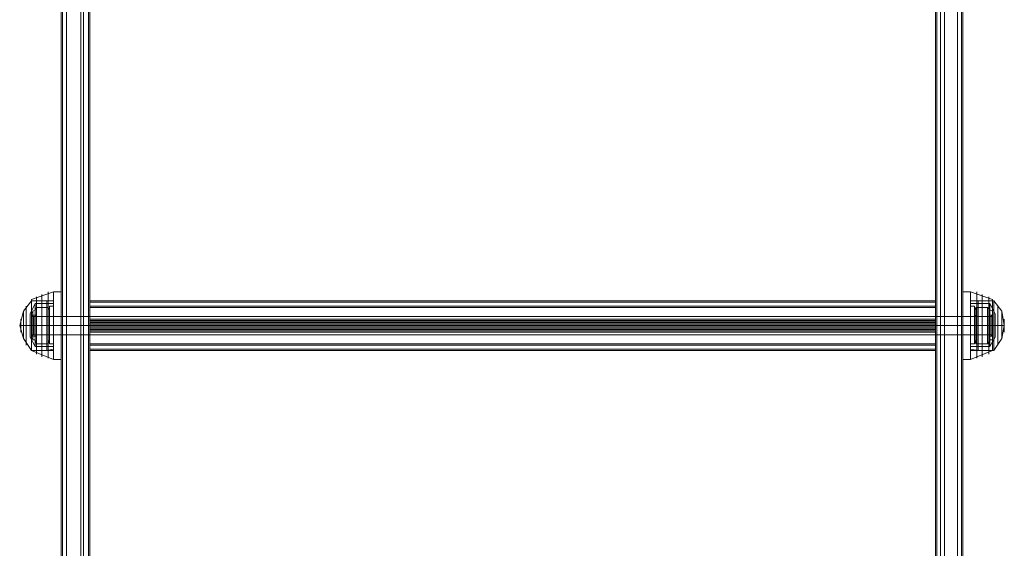
# Model space of a CAD drawing. Units: millimetres. Extents: x -281 to 7171, y -2868 to 4836.
# Drawn here: x 4914 to 5438, y 1610 to 1891 of the extents above; entities that cross this region are included whole.
import ezdxf

# ---------------------------------------------------------------- set-up
doc = ezdxf.new("R2010")
doc.units = ezdxf.units.MM
doc.header["$MEASUREMENT"] = 0

# ---------------------------------------------------------------- blocks, each defined once
blk = doc.blocks.new('WMF0')
at = {"color": 1, "lineweight": 0}
for points in [[(4280.02, -3146), (4275.52, -3146), (4275.52, -3852.64)], [(4280.02, -3146), (4280.02, -3852.64)], [(4508.07, -3146), (4508.07, -3852.64)], [(4512.57, -3852.64), (4512.57, -3146), (4508.07, -3146)], [(4274.14, -3146.69), (4274.14, -3853.34)], [(4274.49, -3146.34), (4274.49, -3852.99)], [(4281.41, -3146.34), (4281.41, -3852.99)], [(4281.75, -3853.34), (4281.75, -3146.69)], [(4506.69, -3853.34), (4506.69, -3146.69)], [(4507.04, -3146.34), (4507.04, -3852.99)], [(4513.61, -3146.34), (4513.61, -3852.99)], [(4513.96, -3146.69), (4513.96, -3853.34)], [(4274.14, -3864.41), (4274.14, -3219.01)], [(4281.75, -3864.41), (4281.75, -3219.01)], [(4506.69, -3864.41), (4506.69, -3219.01)], [(4513.96, -3864.41), (4513.96, -3219.01)], [(4274.49, -3865.1), (4274.49, -3219.71)], [(4280.02, -3865.45), (4275.52, -3865.45), (4275.52, -3219.71)], [(4280.02, -3865.45), (4280.02, -3219.71)], [(4281.41, -3865.1), (4281.41, -3219.71)], [(4507.04, -3865.1), (4507.04, -3219.71)], [(4508.07, -3865.45), (4508.07, -3219.71)], [(4512.57, -3219.71), (4512.57, -3865.45), (4508.07, -3865.45)], [(4513.61, -3865.1), (4513.61, -3219.71)], [(4279.33, -3283.03), (4279.33, -3872.37)], [(4279.33, -3872.02), (4279.33, -3283.73)], [(4281.75, -3870.64), (4281.75, -3283.03)], [(4281.75, -3283.73), (4281.75, -3870.64), (4281.75, -3871.33)], [(4506.69, -3870.64), (4506.69, -3283.03)], [(4506.69, -3283.03), (4509.11, -3283.03), (4509.11, -3872.37)], [(4506.69, -3283.73), (4506.69, -3870.64)], [(4509.11, -3872.02), (4509.11, -3283.73)], [(4274.14, -3452.95), (4274.14, -3452.26), (4274.14, -3450.53), (4274.14, -3448.8), (4274.14, -3448.1)], [(4281.75, -3448.1), (4274.14, -3448.1)], [(4274.14, -3448.8), (4274.14, -3450.53), (4274.14, -3452.26), (4274.14, -3452.95)], [(4281.75, -3452.95), (4281.75, -3452.26), (4281.75, -3450.53), (4281.75, -3448.8), (4281.75, -3448.1)], [(4281.75, -3448.8), (4281.75, -3450.53), (4281.75, -3452.26), (4281.75, -3452.95)], [(4506.69, -3452.95), (4506.69, -3452.26), (4506.69, -3450.53), (4506.69, -3448.8), (4506.69, -3448.1)], [(4506.69, -3448.1), (4513.96, -3448.1)], [(4506.69, -3448.8), (4506.69, -3450.53), (4506.69, -3452.26), (4506.69, -3452.95)], [(4513.96, -3452.95), (4513.96, -3452.26), (4513.96, -3450.53), (4513.96, -3448.8), (4513.96, -3448.1)], [(4513.96, -3448.8), (4513.96, -3450.53), (4513.96, -3452.26), (4513.96, -3452.95)], [(4281.75, -3450.53), (4274.14, -3450.53)], [(4281.75, -3450.53), (4274.14, -3450.53)], [(4506.69, -3450.53), (4513.96, -3450.53)], [(4506.69, -3450.53), (4513.96, -3450.53)], [(4281.75, -3452.95), (4274.14, -3452.95)], [(4506.69, -3452.95), (4513.96, -3452.95)]]:
    blk.add_lwpolyline(points, dxfattribs=at)
at = {"color": 253, "lineweight": 0}
for points in [[(4279.33, -3283.03), (4279.33, -3872.02)], [(4509.11, -3872.02), (4509.11, -3283.03), (4279.33, -3283.03)], [(4279.33, -3872.02), (4279.33, -3283.73)], [(4509.11, -3283.73), (4509.11, -3872.02), (4279.33, -3872.02)], [(4281.75, -3448.8), (4281.75, -3443.95)], [(4281.75, -3443.95), (4281.75, -3444.3)], [(4506.69, -3443.95), (4281.75, -3443.95)], [(4506.69, -3443.95), (4281.75, -3443.95)], [(4506.69, -3443.95), (4281.75, -3443.95)], [(4506.69, -3443.95), (4281.75, -3443.95)], [(4281.75, -3444.3), (4281.75, -3450.87)], [(4506.69, -3444.3), (4281.75, -3444.3)], [(4506.69, -3448.8), (4506.69, -3443.95)], [(4506.69, -3443.95), (4506.69, -3444.3)], [(4506.69, -3444.3), (4506.69, -3450.87)], [(4271.03, -3455.37), (4271.03, -3453.99), (4271.03, -3450.53), (4271.03, -3447.07), (4271.03, -3445.34)], [(4272.06, -3445.34), (4271.03, -3445.34)], [(4271.03, -3447.07), (4271.03, -3450.53), (4271.03, -3453.99), (4271.03, -3455.37)], [(4272.06, -3445.34), (4272.06, -3447.07), (4272.06, -3450.53), (4272.06, -3453.99), (4272.06, -3455.37)], [(4272.06, -3453.99), (4272.06, -3450.53), (4272.06, -3447.07), (4272.06, -3445.34)], [(4506.69, -3445.34), (4281.75, -3445.34)], [(4281.75, -3449.14), (4281.75, -3445.34)], [(4281.75, -3445.34), (4281.75, -3445.68)], [(4506.69, -3445.34), (4281.75, -3445.34)], [(4506.69, -3445.34), (4281.75, -3445.34)], [(4506.69, -3445.34), (4281.75, -3445.34)], [(4506.69, -3445.68), (4281.75, -3445.68)], [(4281.75, -3445.68), (4281.75, -3450.53)], [(4506.69, -3445.68), (4506.69, -3445.34)], [(4506.69, -3445.34), (4506.69, -3449.14)], [(4506.69, -3450.53), (4506.69, -3445.68)], [(4516.03, -3445.34), (4516.03, -3447.07), (4516.03, -3450.53), (4516.03, -3453.99), (4516.03, -3455.37)], [(4516.03, -3453.99), (4516.03, -3450.53), (4516.03, -3447.07), (4516.03, -3445.34)], [(4516.03, -3445.34), (4517.07, -3445.34)], [(4517.07, -3455.37), (4517.07, -3453.99), (4517.07, -3450.53), (4517.07, -3447.07), (4517.07, -3445.34)], [(4517.07, -3447.07), (4517.07, -3450.53), (4517.07, -3453.99), (4517.07, -3455.37)], [(4266.18, -3452.95), (4266.18, -3452.26), (4266.18, -3450.53), (4266.18, -3448.8), (4266.18, -3448.1)], [(4266.18, -3448.1), (4521.92, -3448.1)], [(4266.18, -3448.8), (4266.18, -3450.53), (4266.18, -3452.26), (4266.18, -3452.95)], [(4271.03, -3448.1), (4271.03, -3448.8), (4271.03, -3450.53), (4271.03, -3452.26), (4271.03, -3452.95)], [(4271.03, -3452.26), (4271.03, -3450.53), (4271.03, -3448.8), (4271.03, -3448.1)], [(4272.06, -3448.1), (4271.03, -3448.1)], [(4272.06, -3452.95), (4272.06, -3452.26), (4272.06, -3450.53), (4272.06, -3448.8), (4272.06, -3448.1)], [(4272.06, -3448.8), (4272.06, -3450.53), (4272.06, -3452.26), (4272.06, -3452.95)], [(4281.75, -3450.18), (4281.75, -3449.49), (4281.75, -3448.8)], [(4506.69, -3448.8), (4281.75, -3448.8)], [(4506.69, -3449.14), (4281.75, -3449.14)], [(4281.75, -3450.53), (4281.75, -3449.83), (4281.75, -3449.14)], [(4506.69, -3449.14), (4281.75, -3449.14)], [(4506.69, -3449.49), (4281.75, -3449.49)], [(4506.69, -3449.49), (4281.75, -3449.49)], [(4506.69, -3449.83), (4281.75, -3449.83)], [(4506.69, -3449.83), (4281.75, -3449.83)], [(4506.69, -3450.18), (4506.69, -3449.49), (4506.69, -3448.8)], [(4506.69, -3449.14), (4506.69, -3449.83), (4506.69, -3450.53)], [(4516.03, -3448.1), (4516.03, -3448.8), (4516.03, -3450.53), (4516.03, -3452.26), (4516.03, -3452.95)], [(4516.03, -3452.26), (4516.03, -3450.53), (4516.03, -3448.8), (4516.03, -3448.1)], [(4516.03, -3448.1), (4517.07, -3448.1)], [(4517.07, -3452.95), (4517.07, -3452.26), (4517.07, -3450.53), (4517.07, -3448.8), (4517.07, -3448.1)], [(4517.07, -3448.8), (4517.07, -3450.53), (4517.07, -3452.26), (4517.07, -3452.95)], [(4521.92, -3448.1), (4521.92, -3448.8), (4521.92, -3450.53), (4521.92, -3452.26), (4521.92, -3452.95)], [(4521.92, -3452.26), (4521.92, -3450.53), (4521.92, -3448.8), (4521.92, -3448.1)], [(4266.18, -3450.53), (4521.92, -3450.53)], [(4266.18, -3450.53), (4521.92, -3450.53)], [(4272.06, -3450.53), (4271.03, -3450.53)], [(4272.06, -3450.53), (4271.03, -3450.53)], [(4272.06, -3450.53), (4271.03, -3450.53)], [(4272.06, -3450.53), (4271.03, -3450.53)], [(4281.75, -3456.76), (4281.75, -3450.18)], [(4506.69, -3450.18), (4281.75, -3450.18)], [(4506.69, -3450.18), (4281.75, -3450.18)], [(4506.69, -3450.53), (4281.75, -3450.53)], [(4506.69, -3450.53), (4281.75, -3450.53)], [(4281.75, -3450.53), (4281.75, -3451.22), (4281.75, -3451.91)], [(4281.75, -3455.37), (4281.75, -3450.53)], [(4281.75, -3450.87), (4281.75, -3451.56), (4281.75, -3452.26)], [(4506.69, -3450.87), (4281.75, -3450.87)], [(4506.69, -3450.87), (4281.75, -3450.87)], [(4506.69, -3450.87), (4281.75, -3450.87)], [(4506.69, -3451.22), (4281.75, -3451.22)], [(4506.69, -3451.56), (4281.75, -3451.56)], [(4506.69, -3451.56), (4281.75, -3451.56)], [(4506.69, -3451.91), (4281.75, -3451.91)], [(4281.75, -3451.91), (4281.75, -3455.37)], [(4506.69, -3451.91), (4281.75, -3451.91)], [(4281.75, -3452.26), (4281.75, -3456.76)], [(4506.69, -3452.26), (4281.75, -3452.26)], [(4506.69, -3456.76), (4506.69, -3450.18)], [(4506.69, -3451.91), (4506.69, -3451.22), (4506.69, -3450.53)], [(4506.69, -3450.53), (4506.69, -3455.37)], [(4506.69, -3450.87), (4506.69, -3451.56), (4506.69, -3452.26)], [(4506.69, -3455.37), (4506.69, -3451.91)], [(4506.69, -3452.26), (4506.69, -3456.76)], [(4516.03, -3450.53), (4517.07, -3450.53)], [(4516.03, -3450.53), (4517.07, -3450.53)], [(4516.03, -3450.53), (4517.07, -3450.53)], [(4516.03, -3450.53), (4517.07, -3450.53)], [(4266.18, -3452.95), (4521.92, -3452.95)], [(4272.06, -3452.95), (4271.03, -3452.95)], [(4516.03, -3452.95), (4517.07, -3452.95)], [(4272.06, -3455.37), (4271.03, -3455.37)], [(4506.69, -3455.37), (4281.75, -3455.37)], [(4506.69, -3455.37), (4281.75, -3455.37)], [(4506.69, -3455.72), (4281.75, -3455.72)], [(4506.69, -3455.72), (4281.75, -3455.72)], [(4506.69, -3455.72), (4281.75, -3455.72)], [(4506.69, -3456.76), (4281.75, -3456.76)], [(4506.69, -3456.76), (4281.75, -3456.76)], [(4506.69, -3457.1), (4281.75, -3457.1)], [(4506.69, -3457.1), (4281.75, -3457.1)], [(4506.69, -3457.1), (4281.75, -3457.1)], [(4516.03, -3455.37), (4517.07, -3455.37)]]:
    blk.add_lwpolyline(points, dxfattribs=at)
at = {"color": 27, "lineweight": 0}
for points in [[(4272.06, -3441.53), (4266.18, -3443.61)], [(4270.68, -3441.53), (4270.68, -3442.91), (4270.68, -3446.03), (4270.68, -3450.53), (4270.68, -3455.02), (4270.68, -3458.14), (4270.68, -3459.18)], [(4270.68, -3458.14), (4270.68, -3455.02), (4270.68, -3450.53), (4270.68, -3446.03), (4270.68, -3442.91), (4270.68, -3441.53)], [(4272.06, -3459.52), (4272.06, -3458.14), (4272.06, -3455.02), (4272.06, -3450.53), (4272.06, -3446.03), (4272.06, -3442.57), (4272.06, -3441.53)], [(4272.06, -3441.53), (4272.06, -3442.57), (4272.06, -3446.03), (4272.06, -3450.53), (4272.06, -3455.02), (4272.06, -3458.14), (4272.06, -3459.52)], [(4272.06, -3458.14), (4272.06, -3455.02), (4272.06, -3450.53), (4272.06, -3446.03), (4272.06, -3442.57), (4272.06, -3441.53)], [(4274.14, -3441.53), (4272.06, -3441.53)], [(4274.14, -3459.52), (4274.14, -3458.14), (4274.14, -3455.02), (4274.14, -3450.53), (4274.14, -3446.03), (4274.14, -3442.57), (4274.14, -3441.53)], [(4513.96, -3459.52), (4513.96, -3458.14), (4513.96, -3455.02), (4513.96, -3450.53), (4513.96, -3446.03), (4513.96, -3442.57), (4513.96, -3441.53)], [(4513.96, -3441.53), (4516.03, -3441.53)], [(4516.03, -3459.52), (4516.03, -3458.14), (4516.03, -3455.02), (4516.03, -3450.53), (4516.03, -3446.03), (4516.03, -3442.57), (4516.03, -3441.53)], [(4516.03, -3441.53), (4521.92, -3443.61)], [(4516.03, -3441.53), (4516.03, -3442.57), (4516.03, -3446.03), (4516.03, -3450.53), (4516.03, -3455.02), (4516.03, -3458.14), (4516.03, -3459.52)], [(4516.03, -3458.14), (4516.03, -3455.02), (4516.03, -3450.53), (4516.03, -3446.03), (4516.03, -3442.57), (4516.03, -3441.53)], [(4517.76, -3441.53), (4517.76, -3442.91), (4517.76, -3446.03), (4517.76, -3450.53), (4517.76, -3455.02), (4517.76, -3458.14), (4517.76, -3459.18)], [(4517.76, -3458.14), (4517.76, -3455.02), (4517.76, -3450.53), (4517.76, -3446.03), (4517.76, -3442.91), (4517.76, -3441.53)], [(4266.18, -3443.95), (4264.1, -3446.72), (4263.07, -3450.53)], [(4265.83, -3447.41), (4267.22, -3444.64)], [(4266.18, -3443.61), (4266.18, -3445.68), (4266.18, -3450.53), (4266.18, -3455.37), (4266.18, -3457.1)], [(4266.18, -3455.37), (4266.18, -3450.53), (4266.18, -3445.68), (4266.18, -3443.61)], [(4266.18, -3443.95), (4266.18, -3445.68), (4266.18, -3450.53), (4266.18, -3455.02), (4266.18, -3457.1)], [(4266.18, -3455.02), (4266.18, -3450.53), (4266.18, -3445.68), (4266.18, -3443.95)], [(4272.06, -3443.95), (4266.18, -3443.95)], [(4266.18, -3443.95), (4266.18, -3445.68), (4266.18, -3450.53), (4266.18, -3455.02), (4266.18, -3457.1)], [(4266.18, -3455.02), (4266.18, -3450.53), (4266.18, -3445.68), (4266.18, -3443.95)], [(4266.18, -3443.95), (4270.33, -3443.95)], [(4267.22, -3444.64), (4267.22, -3446.37), (4267.22, -3450.53), (4267.22, -3454.68), (4267.22, -3456.06)], [(4267.22, -3454.68), (4267.22, -3450.53), (4267.22, -3446.37), (4267.22, -3444.64)], [(4267.22, -3444.64), (4272.06, -3444.64)], [(4267.56, -3442.91), (4267.56, -3444.99), (4267.56, -3450.53), (4267.56, -3456.06), (4267.56, -3458.14)], [(4267.56, -3456.06), (4267.56, -3450.53), (4267.56, -3444.99), (4267.56, -3442.91)], [(4268.95, -3442.22), (4268.95, -3443.26), (4268.95, -3446.37), (4268.95, -3450.53), (4268.95, -3454.68), (4268.95, -3457.79), (4268.95, -3458.83)], [(4268.95, -3457.79), (4268.95, -3454.68), (4268.95, -3450.53), (4268.95, -3446.37), (4268.95, -3443.26), (4268.95, -3442.22)], [(4270.33, -3443.95), (4270.33, -3445.68), (4270.33, -3450.53), (4270.33, -3455.02), (4270.33, -3457.1)], [(4270.33, -3455.02), (4270.33, -3450.53), (4270.33, -3445.68), (4270.33, -3443.95)], [(4270.33, -3443.95), (4272.06, -3443.95)], [(4272.06, -3442.57), (4272.06, -3446.03), (4272.06, -3450.53), (4272.06, -3455.02), (4272.06, -3458.14), (4272.06, -3459.52)], [(4272.06, -3457.1), (4272.06, -3455.02), (4272.06, -3450.53), (4272.06, -3445.68), (4272.06, -3443.95)], [(4272.06, -3443.95), (4272.06, -3446.03), (4272.06, -3450.53), (4272.06, -3455.02), (4272.06, -3456.76)], [(4272.06, -3455.02), (4272.06, -3450.53), (4272.06, -3446.03), (4272.06, -3443.95)], [(4272.06, -3444.64), (4272.06, -3446.37), (4272.06, -3450.53), (4272.06, -3454.68), (4272.06, -3456.06)], [(4272.06, -3454.68), (4272.06, -3450.53), (4272.06, -3446.37), (4272.06, -3444.64)], [(4274.14, -3442.57), (4274.14, -3446.03), (4274.14, -3450.53), (4274.14, -3455.02), (4274.14, -3458.14), (4274.14, -3459.52)], [(4513.96, -3442.57), (4513.96, -3446.03), (4513.96, -3450.53), (4513.96, -3455.02), (4513.96, -3458.14), (4513.96, -3459.52)], [(4516.03, -3442.57), (4516.03, -3446.03), (4516.03, -3450.53), (4516.03, -3455.02), (4516.03, -3458.14), (4516.03, -3459.52)], [(4516.03, -3457.1), (4516.03, -3455.02), (4516.03, -3450.53), (4516.03, -3445.68), (4516.03, -3443.95)], [(4516.03, -3443.95), (4521.92, -3443.95)], [(4516.03, -3443.95), (4516.03, -3446.03), (4516.03, -3450.53), (4516.03, -3455.02), (4516.03, -3456.76)], [(4516.03, -3455.02), (4516.03, -3450.53), (4516.03, -3446.03), (4516.03, -3443.95)], [(4518.11, -3443.95), (4516.03, -3443.95)], [(4516.03, -3444.64), (4516.03, -3446.37), (4516.03, -3450.53), (4516.03, -3454.68), (4516.03, -3456.06)], [(4516.03, -3454.68), (4516.03, -3450.53), (4516.03, -3446.37), (4516.03, -3444.64)], [(4521.22, -3444.64), (4516.03, -3444.64)], [(4518.11, -3443.95), (4518.11, -3445.68), (4518.11, -3450.53), (4518.11, -3455.02), (4518.11, -3457.1)], [(4518.11, -3455.02), (4518.11, -3450.53), (4518.11, -3445.68), (4518.11, -3443.95)], [(4522.26, -3443.95), (4518.11, -3443.95)], [(4519.15, -3442.22), (4519.15, -3443.26), (4519.15, -3446.37), (4519.15, -3450.53), (4519.15, -3454.68), (4519.15, -3457.79), (4519.15, -3458.83)], [(4519.15, -3457.79), (4519.15, -3454.68), (4519.15, -3450.53), (4519.15, -3446.37), (4519.15, -3443.26), (4519.15, -3442.22)], [(4520.88, -3442.91), (4520.88, -3444.99), (4520.88, -3450.53), (4520.88, -3456.06), (4520.88, -3458.14)], [(4520.88, -3456.06), (4520.88, -3450.53), (4520.88, -3444.99), (4520.88, -3442.91)], [(4521.22, -3444.64), (4521.22, -3446.37), (4521.22, -3450.53), (4521.22, -3454.68), (4521.22, -3456.06)], [(4521.22, -3454.68), (4521.22, -3450.53), (4521.22, -3446.37), (4521.22, -3444.64)], [(4522.61, -3447.41), (4521.22, -3444.64)], [(4521.92, -3443.61), (4521.92, -3445.68), (4521.92, -3450.53), (4521.92, -3455.37), (4521.92, -3457.1)], [(4521.92, -3455.37), (4521.92, -3450.53), (4521.92, -3445.68), (4521.92, -3443.61)], [(4521.92, -3443.95), (4521.92, -3445.68), (4521.92, -3450.53), (4521.92, -3455.02), (4521.92, -3457.1)], [(4521.92, -3455.02), (4521.92, -3450.53), (4521.92, -3445.68), (4521.92, -3443.95)], [(4522.26, -3443.95), (4522.26, -3445.68), (4522.26, -3450.53), (4522.26, -3455.02), (4522.26, -3457.1)], [(4522.26, -3455.02), (4522.26, -3450.53), (4522.26, -3445.68), (4522.26, -3443.95)], [(4522.26, -3443.95), (4524.34, -3446.72), (4525.03, -3450.53)], [(4264.1, -3446.72), (4264.1, -3447.76), (4264.1, -3450.53), (4264.1, -3452.95), (4264.1, -3453.99)], [(4264.1, -3452.95), (4264.1, -3450.53), (4264.1, -3447.76), (4264.1, -3446.72)], [(4264.8, -3445.34), (4264.8, -3446.72), (4264.8, -3450.53), (4264.8, -3454.33), (4264.8, -3455.72)], [(4264.8, -3454.33), (4264.8, -3450.53), (4264.8, -3446.72), (4264.8, -3445.34)], [(4265.83, -3447.41), (4265.83, -3448.45), (4265.83, -3450.53), (4265.83, -3452.6), (4265.83, -3453.64)], [(4265.83, -3452.6), (4265.83, -3450.53), (4265.83, -3448.45), (4265.83, -3447.41)], [(4272.06, -3445.68), (4272.06, -3450.53), (4272.06, -3455.02), (4272.06, -3457.1)], [(4516.03, -3445.68), (4516.03, -3450.53), (4516.03, -3455.02), (4516.03, -3457.1)], [(4522.61, -3447.41), (4522.61, -3448.45), (4522.61, -3450.53), (4522.61, -3452.6), (4522.61, -3453.64)], [(4522.61, -3452.6), (4522.61, -3450.53), (4522.61, -3448.45), (4522.61, -3447.41)], [(4523.3, -3445.34), (4523.3, -3446.72), (4523.3, -3450.53), (4523.3, -3454.33), (4523.3, -3455.72)], [(4523.3, -3454.33), (4523.3, -3450.53), (4523.3, -3446.72), (4523.3, -3445.34)], [(4524.34, -3446.72), (4524.34, -3447.76), (4524.34, -3450.53), (4524.34, -3452.95), (4524.34, -3453.99)], [(4524.34, -3452.95), (4524.34, -3450.53), (4524.34, -3447.76), (4524.34, -3446.72)], [(4263.41, -3448.8), (4263.41, -3449.14), (4263.41, -3450.53), (4263.41, -3451.91), (4263.41, -3452.26)], [(4263.41, -3451.91), (4263.41, -3450.53), (4263.41, -3449.14), (4263.41, -3448.8)], [(4266.18, -3453.29), (4266.18, -3452.26), (4266.18, -3450.53), (4266.18, -3448.45), (4266.18, -3447.76)], [(4266.18, -3447.76), (4266.18, -3448.45), (4266.18, -3450.53), (4266.18, -3452.26), (4266.18, -3453.29)], [(4266.18, -3447.76), (4266.87, -3448.1)], [(4266.18, -3453.29), (4266.18, -3452.26), (4266.18, -3450.53), (4266.18, -3448.45), (4266.18, -3447.76)], [(4266.18, -3447.76), (4267.56, -3447.76)], [(4266.18, -3448.45), (4266.18, -3450.53), (4266.18, -3452.26), (4266.18, -3453.29)], [(4266.53, -3452.95), (4266.53, -3452.26), (4266.53, -3450.53), (4266.53, -3448.8), (4266.53, -3447.76)], [(4266.53, -3452.95), (4266.53, -3452.26), (4266.53, -3450.53), (4266.53, -3448.8), (4266.53, -3448.1)], [(4266.53, -3448.8), (4266.53, -3450.53), (4266.53, -3452.26), (4266.53, -3452.95)], [(4266.53, -3448.8), (4266.53, -3450.53), (4266.53, -3452.26), (4266.53, -3452.95)], [(4266.87, -3452.95), (4266.87, -3452.26), (4266.87, -3450.53), (4266.87, -3448.8), (4266.87, -3448.1)], [(4266.87, -3452.95), (4266.87, -3452.26), (4266.87, -3450.53), (4266.87, -3448.8), (4266.87, -3448.1)], [(4266.87, -3448.1), (4267.56, -3448.1)], [(4266.87, -3448.8), (4266.87, -3450.53), (4266.87, -3452.26), (4266.87, -3452.95)], [(4266.87, -3448.8), (4266.87, -3450.53), (4266.87, -3452.26), (4266.87, -3452.95)], [(4267.56, -3453.29), (4267.56, -3452.26), (4267.56, -3450.53), (4267.56, -3448.45), (4267.56, -3447.76)], [(4267.56, -3448.1), (4267.56, -3448.8), (4267.56, -3450.53), (4267.56, -3452.26), (4267.56, -3452.95)], [(4267.56, -3452.26), (4267.56, -3450.53), (4267.56, -3448.8), (4267.56, -3448.1)], [(4267.56, -3448.45), (4267.56, -3450.53), (4267.56, -3452.26), (4267.56, -3453.29)], [(4272.06, -3452.95), (4272.06, -3452.26), (4272.06, -3450.53), (4272.06, -3448.8), (4272.06, -3448.1)], [(4274.14, -3448.1), (4272.06, -3448.1)], [(4272.06, -3448.8), (4272.06, -3450.53), (4272.06, -3452.26), (4272.06, -3452.95)], [(4274.14, -3452.95), (4274.14, -3452.26), (4274.14, -3450.53), (4274.14, -3448.8), (4274.14, -3448.1)], [(4274.14, -3448.8), (4274.14, -3450.53), (4274.14, -3452.26), (4274.14, -3452.95)], [(4513.96, -3452.95), (4513.96, -3452.26), (4513.96, -3450.53), (4513.96, -3448.8), (4513.96, -3448.1)], [(4513.96, -3448.1), (4516.03, -3448.1)], [(4513.96, -3448.8), (4513.96, -3450.53), (4513.96, -3452.26), (4513.96, -3452.95)], [(4516.03, -3452.95), (4516.03, -3452.26), (4516.03, -3450.53), (4516.03, -3448.8), (4516.03, -3448.1)], [(4516.03, -3448.8), (4516.03, -3450.53), (4516.03, -3452.26), (4516.03, -3452.95)], [(4520.88, -3453.29), (4520.88, -3452.26), (4520.88, -3450.53), (4520.88, -3448.45), (4520.88, -3447.76)], [(4521.92, -3447.76), (4520.88, -3447.76)], [(4520.88, -3448.1), (4520.88, -3448.8), (4520.88, -3450.53), (4520.88, -3452.26), (4520.88, -3452.95)], [(4520.88, -3452.26), (4520.88, -3450.53), (4520.88, -3448.8), (4520.88, -3448.1)], [(4521.57, -3448.1), (4520.88, -3448.1)], [(4520.88, -3448.45), (4520.88, -3450.53), (4520.88, -3452.26), (4520.88, -3453.29)], [(4521.92, -3447.76), (4521.57, -3448.1)], [(4521.57, -3452.95), (4521.57, -3452.26), (4521.57, -3450.53), (4521.57, -3448.8), (4521.57, -3448.1)], [(4521.57, -3452.95), (4521.57, -3452.26), (4521.57, -3450.53), (4521.57, -3448.8), (4521.57, -3448.1)], [(4521.57, -3452.95), (4521.57, -3452.26), (4521.57, -3450.53), (4521.57, -3448.8), (4521.57, -3448.1)], [(4521.57, -3448.8), (4521.57, -3450.53), (4521.57, -3452.26), (4521.57, -3452.95)], [(4521.57, -3448.8), (4521.57, -3450.53), (4521.57, -3452.26), (4521.57, -3452.95)], [(4521.57, -3448.8), (4521.57, -3450.53), (4521.57, -3452.26), (4521.57, -3452.95)], [(4521.92, -3453.29), (4521.92, -3452.26), (4521.92, -3450.53), (4521.92, -3448.45), (4521.92, -3447.76)], [(4521.92, -3447.76), (4521.92, -3448.45), (4521.92, -3450.53), (4521.92, -3452.26), (4521.92, -3453.29)], [(4521.92, -3453.29), (4521.92, -3452.26), (4521.92, -3450.53), (4521.92, -3448.45), (4521.92, -3447.76)], [(4521.92, -3452.95), (4521.92, -3452.26), (4521.92, -3450.53), (4521.92, -3448.8), (4521.92, -3447.76)], [(4521.92, -3448.45), (4521.92, -3450.53), (4521.92, -3452.26), (4521.92, -3453.29)], [(4521.92, -3448.8), (4521.92, -3450.53), (4521.92, -3452.26), (4521.92, -3452.95)], [(4525.03, -3448.8), (4525.03, -3449.14), (4525.03, -3450.53), (4525.03, -3451.91), (4525.03, -3452.26)], [(4525.03, -3451.91), (4525.03, -3450.53), (4525.03, -3449.14), (4525.03, -3448.8)], [(4266.18, -3450.53), (4264.1, -3450.53), (4263.07, -3450.53)], [(4266.18, -3457.1), (4264.1, -3453.99), (4263.07, -3450.53)], [(4266.18, -3450.53), (4264.1, -3450.53), (4263.07, -3450.53)], [(4265.83, -3450.53), (4267.22, -3450.53)], [(4265.83, -3450.53), (4267.22, -3450.53)], [(4272.06, -3450.53), (4266.18, -3450.53)], [(4272.06, -3450.53), (4266.18, -3450.53)], [(4272.06, -3450.53), (4266.18, -3450.53)], [(4272.06, -3450.53), (4266.18, -3450.53)], [(4266.18, -3450.53), (4266.87, -3450.53)], [(4266.18, -3450.53), (4266.87, -3450.53)], [(4266.18, -3450.53), (4267.56, -3450.53)], [(4266.18, -3450.53), (4267.56, -3450.53)], [(4266.18, -3450.53), (4270.33, -3450.53)], [(4266.18, -3450.53), (4270.33, -3450.53)], [(4266.87, -3450.53), (4267.56, -3450.53)], [(4266.87, -3450.53), (4267.56, -3450.53)], [(4267.22, -3450.53), (4272.06, -3450.53)], [(4267.22, -3450.53), (4272.06, -3450.53)], [(4270.33, -3450.53), (4272.06, -3450.53)], [(4270.33, -3450.53), (4272.06, -3450.53)], [(4274.14, -3450.53), (4272.06, -3450.53)], [(4274.14, -3450.53), (4272.06, -3450.53)], [(4274.14, -3450.53), (4272.06, -3450.53)], [(4274.14, -3450.53), (4272.06, -3450.53)], [(4513.96, -3450.53), (4516.03, -3450.53)], [(4513.96, -3450.53), (4516.03, -3450.53)], [(4513.96, -3450.53), (4516.03, -3450.53)], [(4513.96, -3450.53), (4516.03, -3450.53)], [(4516.03, -3450.53), (4521.92, -3450.53)], [(4516.03, -3450.53), (4521.92, -3450.53)], [(4516.03, -3450.53), (4521.92, -3450.53)], [(4516.03, -3450.53), (4521.92, -3450.53)], [(4518.11, -3450.53), (4516.03, -3450.53)], [(4518.11, -3450.53), (4516.03, -3450.53)], [(4521.22, -3450.53), (4516.03, -3450.53)], [(4521.22, -3450.53), (4516.03, -3450.53)], [(4522.26, -3450.53), (4518.11, -3450.53)], [(4522.26, -3450.53), (4518.11, -3450.53)], [(4521.57, -3450.53), (4520.88, -3450.53)], [(4521.57, -3450.53), (4520.88, -3450.53)], [(4521.92, -3450.53), (4520.88, -3450.53)], [(4521.92, -3450.53), (4520.88, -3450.53)], [(4522.61, -3450.53), (4521.22, -3450.53)], [(4522.61, -3450.53), (4521.22, -3450.53)], [(4521.92, -3450.53), (4521.57, -3450.53)], [(4521.92, -3450.53), (4521.57, -3450.53)], [(4522.26, -3450.53), (4524.34, -3450.53), (4525.03, -3450.53)], [(4522.26, -3457.1), (4524.34, -3453.99), (4525.03, -3450.53)], [(4522.26, -3450.53), (4524.34, -3450.53), (4525.03, -3450.53)], [(4265.83, -3453.64), (4267.22, -3456.06)], [(4266.18, -3453.29), (4266.87, -3452.95)], [(4266.18, -3453.29), (4267.56, -3453.29)], [(4266.87, -3452.95), (4267.56, -3452.95)], [(4274.14, -3452.95), (4272.06, -3452.95)], [(4513.96, -3452.95), (4516.03, -3452.95)], [(4521.57, -3452.95), (4520.88, -3452.95)], [(4521.92, -3453.29), (4520.88, -3453.29)], [(4522.61, -3453.64), (4521.22, -3456.06)], [(4521.92, -3453.29), (4521.57, -3452.95)], [(4272.06, -3457.1), (4266.18, -3457.1)], [(4272.06, -3459.52), (4266.18, -3457.1)], [(4266.18, -3457.1), (4270.33, -3457.1)], [(4267.22, -3456.06), (4272.06, -3456.06)], [(4270.33, -3457.1), (4272.06, -3456.76)], [(4521.22, -3456.06), (4516.03, -3456.06)], [(4518.11, -3457.1), (4516.03, -3456.76)], [(4516.03, -3457.1), (4521.92, -3457.1)], [(4516.03, -3459.52), (4521.92, -3457.1)], [(4522.26, -3457.1), (4518.11, -3457.1)], [(4274.14, -3459.52), (4272.06, -3459.52)], [(4513.96, -3459.52), (4516.03, -3459.52)]]:
    blk.add_lwpolyline(points, dxfattribs=at)
at = {"color": 251, "lineweight": 0}
for points in [[(4266.18, -3447.41), (4266.53, -3446.72), (4267.22, -3446.37)], [(4266.18, -3453.64), (4266.18, -3452.6), (4266.18, -3450.53), (4266.18, -3448.45), (4266.18, -3447.41)], [(4266.53, -3454.33), (4266.53, -3452.95), (4266.53, -3450.53), (4266.53, -3447.76), (4266.53, -3446.72)], [(4267.56, -3445.68), (4267.22, -3446.37)], [(4267.22, -3454.33), (4267.22, -3453.29), (4267.22, -3450.53), (4267.22, -3447.76), (4267.22, -3446.37)], [(4267.56, -3448.1), (4267.56, -3445.68), (4270.68, -3445.68), (4270.68, -3448.1)], [(4267.56, -3445.68), (4267.56, -3448.1), (4270.68, -3448.1), (4270.68, -3452.95)], [(4270.68, -3448.1), (4270.68, -3445.68)], [(4270.68, -3445.68), (4271.03, -3446.37)], [(4271.03, -3454.33), (4271.03, -3453.29), (4271.03, -3450.53), (4271.03, -3447.76), (4271.03, -3446.37)], [(4517.42, -3445.68), (4517.07, -3446.37)], [(4517.07, -3454.33), (4517.07, -3453.29), (4517.07, -3450.53), (4517.07, -3447.76), (4517.07, -3446.37)], [(4517.42, -3448.1), (4517.42, -3445.68), (4520.53, -3445.68), (4520.53, -3448.1)], [(4517.42, -3445.68), (4517.42, -3448.1), (4520.53, -3448.1), (4520.53, -3445.68)], [(4520.53, -3445.68), (4521.22, -3446.37)], [(4521.22, -3454.33), (4521.22, -3453.29), (4521.22, -3450.53), (4521.22, -3447.76), (4521.22, -3446.37)], [(4521.92, -3447.41), (4521.92, -3446.72), (4521.22, -3446.37)], [(4521.92, -3454.33), (4521.92, -3452.95), (4521.92, -3450.53), (4521.92, -3447.76), (4521.92, -3446.72)], [(4521.92, -3453.64), (4521.92, -3452.6), (4521.92, -3450.53), (4521.92, -3448.45), (4521.92, -3447.41)], [(4266.18, -3453.29), (4266.18, -3452.26), (4266.18, -3450.53), (4266.18, -3448.45), (4266.18, -3447.76)], [(4266.18, -3447.76), (4267.22, -3447.76)], [(4266.18, -3448.45), (4266.18, -3450.53), (4266.18, -3452.26), (4266.18, -3453.29)], [(4266.18, -3448.45), (4266.18, -3450.53), (4266.18, -3452.6), (4266.18, -3453.64)], [(4266.53, -3447.76), (4266.53, -3450.53), (4266.53, -3452.95), (4266.53, -3454.33)], [(4267.22, -3447.76), (4267.22, -3450.53), (4267.22, -3453.29), (4267.22, -3454.33)], [(4267.56, -3448.1), (4267.22, -3447.76)], [(4267.22, -3452.95), (4267.22, -3452.26), (4267.22, -3450.53), (4267.22, -3448.8), (4267.22, -3447.76)], [(4267.22, -3448.8), (4267.22, -3450.53), (4267.22, -3452.26), (4267.22, -3452.95)], [(4267.56, -3452.95), (4267.56, -3452.26), (4267.56, -3450.53), (4267.56, -3448.8), (4267.56, -3448.1)], [(4267.56, -3448.1), (4267.56, -3452.95), (4270.68, -3452.95), (4270.68, -3455.37)], [(4267.56, -3452.95), (4267.56, -3448.1), (4270.68, -3448.1)], [(4271.03, -3448.1), (4267.56, -3448.1)], [(4267.56, -3448.8), (4267.56, -3450.53), (4267.56, -3452.26), (4267.56, -3452.95)], [(4270.68, -3452.95), (4270.68, -3448.1)], [(4271.03, -3447.76), (4271.03, -3450.53), (4271.03, -3453.29), (4271.03, -3454.33)], [(4271.03, -3447.76), (4271.03, -3448.45), (4271.03, -3450.53), (4271.03, -3452.26), (4271.03, -3453.29)], [(4271.03, -3452.26), (4271.03, -3450.53), (4271.03, -3448.45), (4271.03, -3447.76)], [(4271.03, -3448.1), (4271.03, -3447.76)], [(4271.03, -3452.95), (4271.03, -3452.26), (4271.03, -3450.53), (4271.03, -3448.8), (4271.03, -3447.76)], [(4271.03, -3452.95), (4271.03, -3452.26), (4271.03, -3450.53), (4271.03, -3448.8), (4271.03, -3448.1)], [(4271.03, -3448.8), (4271.03, -3450.53), (4271.03, -3452.26), (4271.03, -3452.95)], [(4271.03, -3448.8), (4271.03, -3450.53), (4271.03, -3452.26), (4271.03, -3452.95)], [(4517.07, -3447.76), (4517.07, -3450.53), (4517.07, -3453.29), (4517.07, -3454.33)], [(4517.07, -3447.76), (4517.07, -3448.45), (4517.07, -3450.53), (4517.07, -3452.26), (4517.07, -3453.29)], [(4517.07, -3452.26), (4517.07, -3450.53), (4517.07, -3448.45), (4517.07, -3447.76)], [(4517.42, -3448.1), (4517.07, -3447.76)], [(4517.07, -3452.95), (4517.07, -3452.26), (4517.07, -3450.53), (4517.07, -3448.8), (4517.07, -3447.76)], [(4517.07, -3448.8), (4517.07, -3450.53), (4517.07, -3452.26), (4517.07, -3452.95)], [(4517.42, -3452.95), (4517.42, -3452.26), (4517.42, -3450.53), (4517.42, -3448.8), (4517.42, -3448.1)], [(4517.42, -3448.1), (4517.42, -3452.95), (4520.53, -3452.95), (4520.53, -3448.1)], [(4517.42, -3452.95), (4517.42, -3448.1), (4520.53, -3448.1), (4520.53, -3452.95)], [(4517.42, -3448.1), (4520.88, -3448.1)], [(4517.42, -3448.8), (4517.42, -3450.53), (4517.42, -3452.26), (4517.42, -3452.95)], [(4520.88, -3448.1), (4520.88, -3447.76), (4521.22, -3447.76)], [(4520.88, -3452.95), (4520.88, -3452.26), (4520.88, -3450.53), (4520.88, -3448.8), (4520.88, -3447.76)], [(4520.88, -3452.95), (4520.88, -3452.26), (4520.88, -3450.53), (4520.88, -3448.8), (4520.88, -3448.1)], [(4520.88, -3448.8), (4520.88, -3450.53), (4520.88, -3452.26), (4520.88, -3452.95)], [(4520.88, -3448.8), (4520.88, -3450.53), (4520.88, -3452.26), (4520.88, -3452.95)], [(4521.22, -3447.76), (4521.22, -3450.53), (4521.22, -3453.29), (4521.22, -3454.33)], [(4521.92, -3447.76), (4521.22, -3447.76)], [(4521.92, -3453.29), (4521.92, -3452.26), (4521.92, -3450.53), (4521.92, -3448.45), (4521.92, -3447.76)], [(4521.92, -3447.76), (4521.92, -3450.53), (4521.92, -3452.95), (4521.92, -3454.33)], [(4521.92, -3448.45), (4521.92, -3450.53), (4521.92, -3452.26), (4521.92, -3453.29)], [(4521.92, -3448.45), (4521.92, -3450.53), (4521.92, -3452.6), (4521.92, -3453.64)], [(4266.18, -3450.53), (4267.22, -3450.53)], [(4266.18, -3450.53), (4267.22, -3450.53)], [(4266.18, -3450.53), (4266.53, -3450.53), (4267.22, -3450.53)], [(4266.18, -3450.53), (4266.53, -3450.53), (4267.22, -3450.53)], [(4267.56, -3450.53), (4267.22, -3450.53)], [(4267.56, -3450.53), (4267.22, -3450.53)], [(4271.03, -3450.53), (4267.56, -3450.53)], [(4271.03, -3450.53), (4267.56, -3450.53)], [(4517.42, -3450.53), (4517.07, -3450.53)], [(4517.42, -3450.53), (4517.07, -3450.53)], [(4517.42, -3450.53), (4520.88, -3450.53)], [(4517.42, -3450.53), (4520.88, -3450.53)], [(4520.88, -3450.53), (4521.22, -3450.53)], [(4520.88, -3450.53), (4521.22, -3450.53)], [(4520.88, -3450.53), (4521.22, -3450.53)], [(4520.88, -3450.53), (4521.22, -3450.53)], [(4521.92, -3450.53), (4521.22, -3450.53)], [(4521.92, -3450.53), (4521.22, -3450.53)], [(4521.92, -3450.53), (4521.22, -3450.53)], [(4521.92, -3450.53), (4521.22, -3450.53)], [(4266.18, -3453.29), (4267.22, -3453.29)], [(4266.18, -3453.64), (4266.53, -3454.33), (4267.22, -3454.33)], [(4267.56, -3452.95), (4267.22, -3452.95), (4267.22, -3453.29)], [(4267.56, -3455.37), (4267.22, -3454.33)], [(4267.56, -3452.95), (4267.56, -3455.37), (4270.68, -3455.37)], [(4267.56, -3455.37), (4267.56, -3452.95), (4270.68, -3452.95)], [(4271.03, -3452.95), (4267.56, -3452.95)], [(4270.68, -3455.37), (4270.68, -3452.95)], [(4270.68, -3455.37), (4271.03, -3454.33)], [(4271.03, -3452.95), (4271.03, -3453.29)], [(4517.42, -3452.95), (4517.07, -3452.95), (4517.07, -3453.29)], [(4517.42, -3455.37), (4517.07, -3454.33)], [(4517.42, -3452.95), (4517.42, -3455.37), (4520.53, -3455.37), (4520.53, -3452.95)], [(4517.42, -3455.37), (4517.42, -3452.95), (4520.53, -3452.95), (4520.53, -3455.37)], [(4517.42, -3452.95), (4520.88, -3452.95)], [(4520.53, -3455.37), (4521.22, -3454.33)], [(4520.88, -3452.95), (4521.22, -3453.29)], [(4521.92, -3453.29), (4521.22, -3453.29)], [(4521.92, -3453.64), (4521.92, -3454.33), (4521.22, -3454.33)]]:
    blk.add_lwpolyline(points, dxfattribs=at)
for points in [[(4267.22, -3447.76), (4267.22, -3448.45), (4267.22, -3450.53), (4267.22, -3452.26), (4267.22, -3453.29), (4267.22, -3452.26), (4267.22, -3450.53), (4267.22, -3448.45), (4267.22, -3447.76)], [(4521.22, -3447.76), (4521.22, -3448.45), (4521.22, -3450.53), (4521.22, -3452.26), (4521.22, -3453.29), (4521.22, -3452.26), (4521.22, -3450.53), (4521.22, -3448.45), (4521.22, -3447.76)]]:
    blk.add_lwpolyline(points, close=True, dxfattribs=at)
at = {"color": 253, "lineweight": 0}
for points in [[(4281.75, -3455.37), (4281.75, -3455.72), (4281.75, -3455.37)], [(4281.75, -3456.76), (4281.75, -3457.1), (4281.75, -3456.76)], [(4506.69, -3455.37), (4506.69, -3455.72), (4506.69, -3455.37)], [(4506.69, -3456.76), (4506.69, -3457.1), (4506.69, -3456.76)]]:
    blk.add_lwpolyline(points, close=True, dxfattribs=at)

msp = doc.modelspace()

# ---------------------------------------------------------------- block references
at = {"xscale": 2.000564599999962, "yscale": 2.000564599999962, "zscale": 2.0005646}
msp.add_blockref('WMF0', (-3614.59, 8631), dxfattribs=at)

doc.saveas('drawing.dxf')
